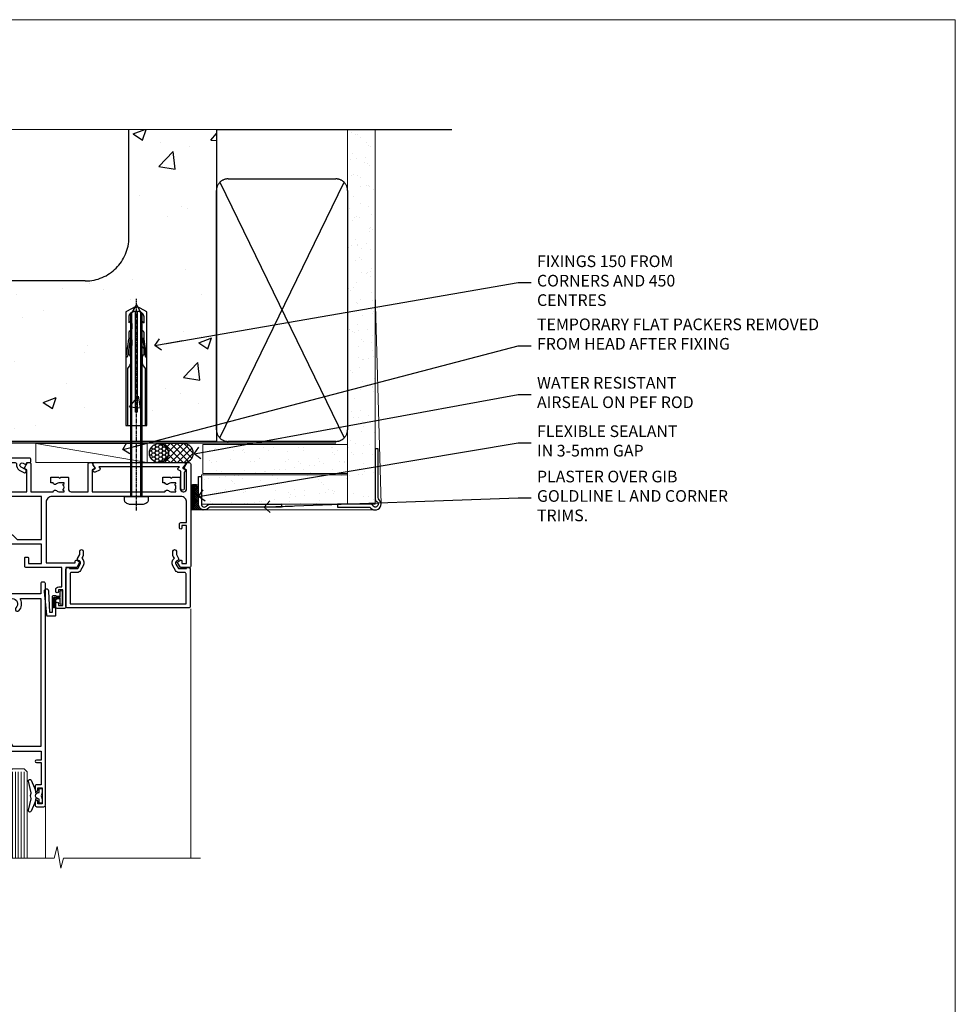
# Model space of a CAD drawing. Units: millimetres. Extents: x 0 to 15553, y -237 to 730.
# Drawn here: x 12232 to 12553, y 392 to 730 of the extents above; entities that cross this region are included whole.
import ezdxf
from ezdxf import colors
from ezdxf.entities.mleader import LeaderData, LeaderLine
from ezdxf.math import Vec2, Vec3

# ---------------------------------------------------------------- set-up
doc = ezdxf.new("R2010")
doc.units = ezdxf.units.MM
for name, pattern in [('CENTER', [2, 1.25, -0.25, 0.25, -0.25]), ('CENTERLINE', [2, 1.25, -0.25, 0.25, -0.25]), ('Dashed', [564.444447, 282.222223, -282.222223])]:
    doc.linetypes.add(name, pattern=pattern)
doc.layers.add('Aluminium Systems Ltd Joinery Detail', color=7, linetype='Continuous')
doc.layers.add('Aluminium Systems Ltd Notes', color=7, linetype='Continuous')
doc.layers.add('No Print', color=7, linetype='Continuous', plot=False)
doc.styles.get("Standard").update_dxf_attribs({"font": 'arial.ttf'})
pattern_1 = [(50, (-270.615, -3568.82), (45.54617, -3.98477), [4.7625, -52.3875]), (355, (-270.615, -3568.82), (-8.81086, 47.7642), [3.81, -41.91015]), (100.4514, (-266.82, -3569.15), (36.7353, 43.77944), [4.0475, -44.52256]), (46.1842, (-270.615, -3556.12), (67.7698, -10.5106), [7.1437, -78.5812]), (96.6356, (-264.97, -3556.996), (59.351, 61.8565), [6.0713, -66.7839]), (351.1842, (-270.615, -3556.12), (59.351, 61.8565), [5.715, -62.8649]), (21, (-264.265, -3559.295), (37.9036, -25.5663), [4.7625, -52.3875]), (326, (-264.265, -3559.295), (15.4505, 46.047), [3.81, -41.91]), (71.4514, (-261.106, -3561.425), (53.3541, 20.4807), [4.0475, -44.5225]), (37.5, (-270.615, -3568.82), (0.77215, 21.13876), [0, -41.402, 0, -42.545, 0, -42.06875]), (7.5, (-270.615, -3568.82), (16.70492, 25.04514), [0, -24.257, 0, -40.4495, 0, -16.03375]), (327.5, (-284.775, -3568.82), (33.89765, -1.432186), [0, -15.875, 0, -49.53, 0, -65.7225]), (317.5, (-291.125, -3568.82), (37.0323, 6.35662), [0, -20.6375, 0, -32.893, 0, -46.6725])]
pattern_2 = [(37.5, (0, -50), (-0.24, 7.3412), [0, -5.7912, 0, -6.477, 0, -6.19125]), (7.5, (0, -50), (6.7428, 10.7524), [0, -3.1242, 0, -5.2197, 0, -2.00025]), (327.5, (-4.686, -50), (11.8649, 0.02156), [0, -1.905, 0, -6.858, 0, -8.9535]), (317.5, (-4.686, -50), (11.4533, 3.344), [0, -0.9525, 0, -4.4958, 0, -5.1435])]

# ---------------------------------------------------------------- blocks, each defined once
blk = doc.blocks.new('Page Layout')
at = {"layer": 'Aluminium Systems Ltd Joinery Detail', "color": 8, "lineweight": 5}
blk.add_lwpolyline([(0, 730.13), (0, 0), (553.08, 0), (553.08, 730.13)], close=True, dxfattribs=at)
blk = doc.blocks.new('EIFS on Concrete Block Head AC35 Masonry')
h = blk.add_hatch()
h.set_pattern_fill('HONEY', color=256, scale=2)
h.set_pattern_definition([(0, (-355.558, -568.82), (9.525, 5.49926), [6.35, -12.7]), (120, (-355.558, -568.82), (-9.525, 5.49926), [6.35, -12.7]), (60, (-355.558, -568.82), (2e-08, 10.998523), [-12.7, 6.35])])
h.paths.add_polyline_path([(-245.95, 123.68), (-300.95, 123.68), (-300.95, 41.71), (-245.95, 41.71)])
at = {"layer": 'Aluminium Systems Ltd Joinery Detail', "linetype": 'Dashed'}
h = blk.add_hatch(dxfattribs=at)
h.set_pattern_fill('AR-CONC', color=256, scale=0.25)
h.set_pattern_definition(pattern_1)
edge = h.paths.add_edge_path()
edge.add_line((-55.95, 123.68), (-85.95, 123.68))
edge.add_line((-85.95, 123.68), (-85.95, 86.71))
edge.add_arc((-100.95, 86.71), 15, -90, 0, ccw=False)
edge.add_line((-100.95, 71.71), (-200.95, 71.71))
edge.add_arc((-200.95, 86.71), 15, 227.9555, 270, ccw=False)
edge.add_line((-211, 75.57), (-245.95, 75.57))
edge.add_line((-245.95, 75.57), (-245.95, 41.71))
edge.add_line((-245.95, 41.71), (-141.95, 41.71))
edge.add_line((-141.95, 41.71), (-141.95, 16.71))
edge.add_line((-141.95, 16.71), (-92.14, 16.71))
edge.add_line((-92.14, 16.71), (-92.14, 21.18))
edge.add_line((-92.14, 21.18), (-94.21, 21.18))
edge.add_line((-94.21, 21.18), (-94.21, 60.12))
edge.add_line((-94.21, 60.12), (-91, 61.86))
edge.add_line((-91, 61.86), (-90.64, 63.19))
edge.add_line((-90.64, 63.19), (-90.29, 61.86))
edge.add_line((-90.29, 61.86), (-87.07, 60.12))
edge.add_line((-87.07, 60.12), (-87.07, 21.18))
edge.add_line((-87.07, 21.18), (-88.74, 21.18))
edge.add_line((-88.74, 21.18), (-89.15, 20.88))
edge.add_line((-89.15, 20.88), (-89.15, 16.71))
edge.add_line((-89.15, 16.71), (-55.95, 16.71))
edge.add_line((-55.95, 16.71), (-55.95, 123.68))
h.paths.add_polyline_path([(-188.77, 64.23), (-188.77, 48.55), (-235.71, 48.55), (-235.71, 64.23)], flags=16)
h = blk.add_hatch(dxfattribs=at)
h.set_pattern_fill('AR-CONC', color=256, scale=0.25)
h.set_pattern_definition(pattern_1)
h.paths.add_polyline_path([(-215.95, 123.68), (-245.95, 123.68), (-245.95, 111.66), (-215.95, 111.66)])
at = {"layer": 'Aluminium Systems Ltd Joinery Detail'}
h = blk.add_hatch(dxfattribs=at)
h.set_pattern_fill('ANSI37', color=256, scale=0.5)
h.set_pattern_definition([(45, (-355.5578, -568.8198), (-1.122532, 1.122532), []), (135, (-355.5578, -568.8198), (-1.122532, -1.122532), [])])
h.paths.add_polyline_path([(-142.71, 41.59), (-146.46, 41.59), (-146.46, 38.17), (-158.66, 38.17, 0.063701), (-154.25, 28.43), (-149.2, 28.43, -0.414214), (-148.7, 27.93, -1), (-142.71, 27.93)])
h = blk.add_hatch(dxfattribs=at)
h.set_pattern_fill('HONEY', color=256, scale=0.25)
h.set_pattern_definition([(0, (-355.5578, -568.81984), (1.190625, 0.68740766), [0.79375, -1.5875]), (120, (-355.5578, -568.81984), (-1.190625, 0.6874077), [0.79375, -1.5875]), (60, (-355.5578, -568.81984), (3e-09, 1.3748153), [-1.5875, 0.79375])])
h.paths.add_polyline_path([(-148.7, 27.93, 1), (-142.71, 27.93, 1)])
blk.add_lwpolyline([(-245.95, 123.68), (-300.95, 123.68), (-300.95, 41.71), (-245.95, 41.71)], close=True)
at = {"layer": 'Aluminium Systems Ltd Joinery Detail', "linetype": 'Dashed'}
for p, q in [((-215.95, 86.71), (-215.95, 123.68)), ((-85.95, 86.71), (-85.95, 123.68)), ((-100.95, 71.71), (-200.95, 71.71))]:
    blk.add_line(p, q, dxfattribs=at)
at = {"layer": 'Aluminium Systems Ltd Joinery Detail', "linetype": 'Continuous', "lineweight": 5, "ltscale": 0.12}
blk.add_lwpolyline([(-46.31, 123.68), (-138.83, 123.68), (-139.73, 127.11), (-141, 119.69), (-142.04, 123.68), (-311.6, 123.68)], dxfattribs=at)
at = {"layer": 'Aluminium Systems Ltd Joinery Detail', "linetype": 'Dashed'}
for points in [[(-304.47, 123.68), (-304.47, 39.29), (-304.47, 29.29), (-300.65, 29.29), (-295.77, 38.17), (-146.46, 38.17), (-146.46, 41.71)], [(-55.95, 16.71), (-141.95, 16.71), (-141.95, 41.71), (-245.95, 41.71), (-245.95, 123.68)], [(-55.95, 123.68), (-55.95, 16.71), (-141.95, 16.71)]]:
    blk.add_lwpolyline(points, dxfattribs=at)
at = {"layer": 'Aluminium Systems Ltd Joinery Detail', "linetype": 'Dashed', "lineweight": 5, "ltscale": 0.01, "const_width": 0.25, "elevation": 0.25}
blk.add_lwpolyline([(-55.95, 16.58), (-142.08, 16.58), (-142.08, 41.59), (-301.09, 41.58), (-301.09, 72.24)], dxfattribs=at)
at = {"layer": 'Aluminium Systems Ltd Joinery Detail', "linetype": 'CENTER', "lineweight": 5, "ltscale": 3, "const_width": 0.5, "elevation": 2}
blk.add_lwpolyline([(-55.95, 16.18), (-142.46, 16.18), (-142.46, 41.31)], dxfattribs=at)
at = {"layer": 'Aluminium Systems Ltd Joinery Detail'}
blk.add_circle((-145.7, 27.93), 2.99, dxfattribs=at)
at = {"layer": 'Aluminium Systems Ltd Joinery Detail', "linetype": 'Dashed'}
for centre, radius, start, end in [((-200.95, 86.71), 15, 180, 270), ((-100.95, 86.71), 15, 270, 0), ((-118.36, 50.53, 5), 42.15, 197.0566, 211.6361)]:
    blk.add_arc(centre, radius, start, end, dxfattribs=at)
blk = doc.blocks.new('NZ212')
at = {"color": 8}
for p, q in [((-3.5, 5.19), (-3.5, 0.81)), ((3.5, 0.81), (3.5, 5.19))]:
    blk.add_line(p, q, dxfattribs=at)
blk.add_lwpolyline([(-5, 6, -0.414214), (-4.2, 6.8), (4.2, 6.8, -0.414214), (5, 6)], format="xyb", dxfattribs=at)
blk.add_lwpolyline([(3.5, 0.81, -0.230358), (-3.5, 0.81, -0.460716), (-7, 0.81), (-7, 5.19, -0.460716), (-3.5, 5.19, -0.230358), (3.5, 5.19, -0.460716), (7, 5.19), (7, 0.81, -0.460716)], format="xyb", close=True, dxfattribs=at)
for points in [[(-5.25, 6), (5.25, 6)], [(-5.25, 0), (5.25, 0)]]:
    blk.add_lwpolyline(points, dxfattribs=at)
blk = doc.blocks.new('C438-20694')
blk.add_lwpolyline([(25.21, 0.75, -0.414214), (24.46, 0), (22.71, 0, -0.668179), (22.57, 0.34), (23.23, 1), (24.01, 1), (24.01, 2.5), (1.5, 2.5), (1, 2), (0.2, 2, -0.414214), (0, 2.2), (0, 20.8, -0.414214), (0.2, 21), (3.4, 21, -0.414214), (3.9, 20.5), (3.9, 19.35, -1), (3, 19.35), (3, 20), (1.5, 20), (1.5, 14.6), (3, 14.6), (3, 15.25, -1), (3.9, 15.25), (3.9, 14.35, -0.414214), (3.15, 13.6), (1.5, 13.6), (1.5, 3.7), (3.8, 3.7), (3.8, 5.3, -1), (4.6, 5.3), (4.6, 3.7), (24.46, 3.7, -0.414214), (25.21, 2.95)], format="xyb", close=True)
blk = doc.blocks.new('DY470')
blk.add_lwpolyline([(5.75, 8.13), (8.75, 10), (8.75, 11.5), (0.33, 10.76, 0.36397), (0.15, 10.58), (0, 8.91), (1.75, 8.91), (1.75, 5.91), (0, 5.76), (0, 5.46), (2.49, 2.49), (1.95, 2.45), (1.95, 2.15), (3.75, 0), (4.15, 0), (8.75, 2.24), (8.75, 3.04), (5.75, 2.78), (5.75, 4.26), (8.75, 5.73), (8.75, 6.53), (5.75, 6.26)], format="xyb", close=True)
blk = doc.blocks.new('F507-20762')
at = {"flags": 128}
for points in [[(67.4, 15.6), (77.4, 15.6), (77.4, 16.2, -0.779214), (78.16, 16.39), (78.83, 16, -0.414199), (78.9, 15.73), (77.91, 14), (74.2, 14), (74.2, 0.5, -0.414214), (73.7, 0), (71.2, 0, -0.414214), (70.7, 0.5), (70.7, 1.65, -1), (71.6, 1.65), (71.6, 1), (73.1, 1), (73.1, 6.4), (71.6, 6.4), (71.6, 5.75, -1), (70.7, 5.75), (70.7, 6.4, -0.414214), (71.7, 7.4), (72.8, 7.4), (72.8, 14), (60.6, 14, -0.414214), (60.1, 14.5), (60.1, 17.3, -0.414214), (60.4, 17.6), (61, 17.6, -0.414214), (61.3, 17.3), (61.3, 15.4), (65.8, 15.4), (65.8, 22), (28.4, 22), (28.4, 17.6), (34, 17.6, -0.414214), (34.3, 17.3), (34.3, 14.5, -0.414214), (33.8, 14), (32.7, 14, -1), (32.7, 14.9), (33.35, 14.9), (33.35, 16.5), (27.95, 16.5), (27.95, 14.9), (28.6, 14.9, -1), (28.6, 14), (27.5, 14, -0.414213), (27, 14.5), (27, 36.5, 0.414214), (26.5, 37), (26.3, 37, -0.414214), (26.1, 37.2), (26.1, 37.8, -0.414214), (26.3, 38), (26.4, 38), (26.4, 45.84, 0.440011), (25.32, 46.84), (6.51, 45.2, 0.388879), (5.6, 44.2), (5.6, 38), (5.7, 38, -0.414214), (5.9, 37.8), (5.9, 37.2, -0.414214), (5.7, 37), (5.5, 37, 0.414214), (5, 36.5), (5, 14.5, -0.414214), (4.5, 14), (0.5, 14, -0.414214), (0, 14.5), (0, 18.2, -0.131652), (0.4, 19.7), (2.2, 22.81, 0.131652), (2.6, 24.31), (2.6, 45.12, -0.388879), (5.34, 48.1), (27, 50), (28.12, 50, -0.267949), (28.3, 49.9), (29.28, 48.2, -0.414214), (29.2, 47.93), (28.4, 47.46), (28.4, 41, 0.414214), (29.4, 40), (29.58, 40, 0.414214), (30.58, 41), (30.58, 44.85, -0.414214), (30.78, 45.05), (33.2, 45.05), (33.6, 44.65), (34, 45.05), (36.43, 45.05, -0.414214), (36.63, 44.85), (36.63, 43.25, -0.414214), (36.43, 43.05), (35.84, 43.05, -0.566658), (34.62, 42.66, 0.183747), (33.6, 43.05), (32.08, 43.05), (32.08, 42.8), (32.44, 42.51, 0.36397), (32.44, 40.54), (32.08, 40.25), (32.08, 40), (33.6, 40, 0.183747), (34.62, 40.39, -0.566658), (35.84, 40), (60.8, 40), (60.8, 47.46), (60, 47.93, -0.414214), (59.93, 48.2), (60.97, 50), (61.7, 50, -0.414214), (62.2, 49.5), (62.2, 40), (69.76, 40, -0.566658), (70.99, 40.39, 0.183747), (72, 40), (73.53, 40), (73.53, 40.25), (73.17, 40.54, 0.36397), (73.17, 42.51), (73.53, 42.8), (73.53, 43.05), (72, 43.05, 0.183747), (70.99, 42.66, -0.566658), (69.76, 43.05), (69.18, 43.05, -0.414214), (68.98, 43.25), (68.98, 44.85, -0.414214), (69.18, 45.05), (71.6, 45.05), (72, 44.65), (72.4, 45.05), (74.83, 45.05, -0.414214), (75.03, 44.85), (75.03, 41, 0.414214), (76.03, 40), (81.8, 40), (81.8, 49.5, -0.414214), (82.3, 50), (83.04, 50), (84.08, 48.2, -0.414214), (84, 47.93), (83.2, 47.46), (83.2, 40), (108.16, 40, -0.566658), (109.39, 40.39, 0.183747), (110.4, 40), (111.93, 40), (111.93, 40.25), (111.57, 40.54, 0.36397), (111.57, 42.51), (111.93, 42.8), (111.93, 43.05), (110.4, 43.05, 0.183747), (109.39, 42.66, -0.566658), (108.16, 43.05), (107.58, 43.05, -0.414214), (107.38, 43.25), (107.38, 44.85, -0.414214), (107.58, 45.05), (110, 45.05), (110.4, 44.65), (110.8, 45.05), (113.23, 45.05, -0.414214), (113.43, 44.85), (113.43, 41, 0.414214), (114.43, 40), (114.6, 40, 0.414214), (115.6, 41), (115.6, 47.46), (114.8, 47.93, -0.414214), (114.73, 48.2), (115.77, 50), (116.5, 50, -0.414214), (117, 49.5), (117, 14.5, -0.414214), (116.5, 14), (113.5, 14), (112.5, 15.73, -0.414199), (112.58, 16), (113.25, 16.39, -0.779214), (114, 16.2), (114, 15.4), (115.6, 15.4), (115.6, 28.4), (114, 28.4), (114, 27.65, -1), (113.1, 27.65), (113.1, 28.9, -0.414214), (113.6, 29.4), (115.6, 29.4), (115.6, 36.4, 0.414214), (113.6, 38.4), (69.4, 38.4, 0.414214), (67.4, 36.4)], [(40.29, 23.6), (54.12, 23.6), (55.66, 25.14, -0.414214), (55.95, 25.14), (57.49, 23.6), (65.8, 23.6), (65.8, 38.4), (28.6, 38.4), (28.6, 23.6), (36.92, 23.6), (38.46, 25.14, -0.414214), (38.75, 25.14)]]:
    blk.add_lwpolyline(points, format="xyb", close=True, dxfattribs=at)
blk = doc.blocks.new('C471-20683')
at = {"layer": 'Aluminium Systems Ltd Joinery Detail', "flags": 128}
for points in [[(38.5, 58), (38.5, 61), (36.9, 61, -1), (36.9, 61.8), (38.5, 61.8), (38.5, 69.5), (37, 69.5, -0.414214), (36.5, 70), (36.5, 71.3, -1), (37.4, 71.3), (37.4, 70.5), (38.9, 70.5), (38.9, 76), (37.4, 76), (37.4, 75.2, -1), (36.5, 75.2), (36.5, 76.5, -0.414214), (37, 77), (39.5, 77, -0.414214), (40, 76.5), (40, 0.5, -0.414214), (39.5, 0), (38.9, 0, -0.414214), (38.4, 0.5), (38.4, 4), (1.6, 4), (1.6, 0.5, -0.414214), (1.1, 0), (0.5, 0, -0.414214), (0, 0.5), (0, 57.5, -0.414214), (0.5, 58), (9.6, 58, -0.669065), (10.1, 56.81, 2.422599), (12.7, 56.81, -0.669065), (13.2, 58), (23.5, 58, -1), (23.5, 57), (22, 57), (22, 55.5), (26.56, 55.5), (27.86, 57.75, -0.267949), (28.29, 58)], [(38.4, 5.6), (38.4, 56.4), (28.92, 56.4), (27.91, 54.65, -0.267949), (26.61, 53.9), (21.9, 53.9, -0.414214), (20.4, 55.4), (20.4, 56.4), (14.98, 56.4, 0.471933), (14.79, 56.16, -1.214321), (8.01, 56.16, 0.471933), (7.82, 56.4), (1.6, 56.4), (1.6, 5.6), (8.4, 5.6, 0.574571), (8.57, 5.9, -0.33761), (9.11, 9.8, -1), (10.09, 8.81, 2.420133), (12.71, 8.81, -1), (13.69, 9.8, -0.33761), (14.23, 5.9, 0.574571), (14.4, 5.6), (25.6, 5.6, 0.574571), (25.77, 5.9, -0.33761), (26.31, 9.8, -1), (27.29, 8.81, 2.420133), (29.91, 8.81, -1), (30.89, 9.8, -0.33761), (31.43, 5.9, 0.574571), (31.6, 5.6)]]:
    blk.add_lwpolyline(points, format="xyb", close=True, dxfattribs=at)
blk = doc.blocks.new('F581-20766')
at = {"layer": 'Aluminium Systems Ltd Joinery Detail', "flags": 128}
blk.add_lwpolyline([(4.04, 6.5), (1.2, 6.5), (1.2, 6.4, -0.414214), (1, 6.2), (0.5, 6.2, -0.414214), (0, 6.7), (0, 19.5, -0.414214), (0.5, 20), (42.1, 20, -0.414214), (42.6, 19.5), (42.6, 6.7, -0.414214), (42.1, 6.2), (41.6, 6.2, -0.414214), (41.4, 6.4), (41.4, 6.5), (38.56, 6.5), (37.71, 5.02, 0.414208), (38, 3.93), (38.5, 3.64, -0.414209), (38.64, 3.09), (37.87, 1.76), (37.87, 0.6, -1), (36.67, 0.6), (36.67, 1.76, -0.131653), (36.83, 2.36), (37.21, 3.01, -0.381604), (36.67, 5.62), (37.58, 7.2, -0.267949), (38.79, 7.9), (40.7, 7.9, 0.414214), (41.2, 8.4), (41.2, 18.6), (1.4, 18.6), (1.4, 8.4, 0.414214), (1.9, 7.9), (3.81, 7.9, -0.267949), (5.02, 7.2), (5.93, 5.62, -0.381604), (5.39, 3.01), (5.77, 2.36, -0.131653), (5.93, 1.76), (5.93, 0.6, -1), (4.73, 0.6), (4.73, 1.76), (3.96, 3.09, -0.414209), (4.1, 3.64), (4.6, 3.93, 0.414208), (4.89, 5.02)], format="xyb", close=True, dxfattribs=at)
blk = doc.blocks.new('DY221-Comp')
blk.add_lwpolyline([(-1.82, -0.88), (-2.1, -0.96, 0.339454), (-2.25, -1.15), (-2.25, -1.8, -0.105249), (-2.27, -1.88), (-3.79, -5.3, -0.913392), (-4.74, -4.98), (-3.77, -1.02, 0.125736), (-3.77, -0.92), (-4, -0.05, -0.131652), (-4, 0.05), (-3.77, 0.92, 0.125736), (-3.77, 1.02), (-4.74, 4.98, -0.913392), (-3.79, 5.3), (-2.27, 1.88, -0.105249), (-2.25, 1.8), (-2.25, 1.15, 0.339454), (-2.1, 0.96), (-1.82, 0.88)], format="xyb")
blk.add_lwpolyline([(0, 1.12), (-0.3, 0), (0, -1.13), (0, -2.5), (-1, -2.5), (-1, -1.12, -0.447214), (-2.25, 0, -0.447214), (-1, 1.12), (-1, 2.5), (0, 2.5)], format="xyb", close=True)
blk = doc.blocks.new('SH068 Comp')
blk.add_lwpolyline([(-0.85, -0.15), (-0.85, -0.35), (-1.77, -0.35), (-2.2, -0.6), (-3.1, -0.6, -0.414214), (-3.4, -0.3), (-3.4, 5.1), (-4.13, 5.1, 0.39904), (-4.23, 5.01), (-4.6, -2.19, -1.028262), (-6.2, -2.06), (-5.32, 6.03, -0.382977), (-5.02, 6.3), (-2.5, 6.3, -0.414214), (-2.2, 6), (-2.2, 0.6), (-1.77, 0.35), (-0.85, 0.35), (-0.85, 0.15)], format="xyb")
blk.add_lwpolyline([(-2.95, 3.5), (-2.95, 0.3, 0.414214), (-2.5, -0.15), (-0.7, -0.15), (-0.7, -2.05, 1), (0, -2.05), (0, 2.05, 1), (-0.7, 2.05), (-0.7, 0.15), (-2.5, 0.15, -0.414214), (-2.65, 0.3), (-2.65, 3.5)], format="xyb", close=True)
blk = doc.blocks.new('F079-21199')
at = {"flags": 128}
blk.add_lwpolyline([(4.55, 1.5), (4.55, 3.02, 0.183747), (4.16, 4.04, -1), (5.29, 5.04, -0.183747), (6.05, 3.02), (6.05, 0.5, -0.414214), (5.55, 0), (0.5, 0, -0.414214), (0, 0.5), (0, 18.5, -0.414214), (0.5, 19), (1.29, 19), (1.63, 19.58, -0.414214), (1.9, 19.66), (2.66, 19.22, 1), (3.41, 20.52), (1.9, 21.39, -1), (2.5, 22.43), (4.01, 21.56, -0.308922), (4.96, 19.58, 0.459253), (5.45, 19), (29.75, 19, 0.459253), (30.24, 19.58, -0.308922), (31.19, 21.56), (32.7, 22.43, -1), (33.3, 21.39), (31.79, 20.52, 1), (32.54, 19.22), (33.3, 19.66, -0.414214), (33.57, 19.58), (33.91, 19), (34.7, 19, -0.414214), (35.2, 18.5), (35.2, 18, -0.414214), (34.7, 17.5), (1.9, 17.5, 0.414214), (1.4, 17), (1.4, 5.28, -0.612248), (1.89, 4.04, 0.183747), (1.5, 3.02), (1.5, 1.5), (1.75, 1.5), (2.04, 1.86, 0.36397), (4.01, 1.86), (4.3, 1.5)], format="xyb", close=True, dxfattribs=at)
blk = doc.blocks.new('F553-21329')
at = {"flags": 128}
blk.add_lwpolyline([(30, 1.4), (2.41, 1.4), (2.77, 1.87, 0.482343), (2.59, 2.63), (1.16, 3.3, 0.371116), (0.4, 3.09), (0.4, 2.42, 0.138062), (0.65, 2.21), (1.29, 1.91), (0.47, 0.87, 0.167343), (0.4, 0.68), (0.4, 0.3, 0.414214), (0.7, 0), (31.7, 0, 0.414214), (32, 0.3), (32, 0.68, 0.167343), (31.94, 0.87), (31.12, 1.91), (31.76, 2.21, 0.138062), (32, 2.42), (32, 3.09, 0.158435), (31.71, 3.32), (31.71, 8.9, 1), (30.51, 8.9), (30.51, 2.96), (29.81, 2.63, 0.482343), (29.63, 1.87)], format="xyb", close=True, dxfattribs=at)
blk = doc.blocks.new('8x65 Pan')
at = {"linetype": 'CENTERLINE'}
blk.add_line((0, 4.8), (0, -67.8), dxfattribs=at)
for p, q in [((-1.53, 0), (-1.53, -63.15)), ((1.53, 0), (1.53, -63.15))]:
    blk.add_line(p, q)
blk.add_lwpolyline([(-1.8, 2.8, 0.066677), (-2.32, 2.73, 0.062345), (-3.54, 2.23, 0.270155), (-4.05, 1.36), (-4.05, 0), (4.05, 0), (4.05, 1.36, 0.270155), (3.54, 2.23, 0.062345), (2.32, 2.73, 0.066677), (1.8, 2.8)], format="xyb", close=True)
blk.add_lwpolyline([(2.03, 0), (2.03, -62.28), (0, -65.8), (-2.03, -62.28), (-2.03, 0)])
blk = doc.blocks.new('Rawlplug')
at = {"linetype": 'Dashed'}
blk.add_lwpolyline([(-3.57, 14.28), (-3.57, -24.66), (0, -26.59), (3.57, -24.66), (3.57, 14.28)], close=True, dxfattribs=at)
for points in [[(-3.07, 14.28), (-3.07, -5.27), (-2.17, -6.48, -0.162386), (-2.07, -6.78), (-2.07, -9.38, -0.414214), (-2.57, -9.88), (-2.64, -9.88), (-2.64, -11.85, 0.236093), (-2.44, -12.25), (-1.78, -12.74, -0.236093), (-1.58, -13.14), (-1.58, -15.06, -0.618001), (-2.38, -15.46), (-2.64, -15.27), (-2.64, -17.49, 0.236093), (-2.44, -17.89), (-1.78, -18.38, -0.236093), (-1.58, -18.78), (-1.58, -20.7, -0.618001), (-2.38, -21.1), (-2.64, -20.91), (-2.64, -22.73, 0.472976), (-0.25, -24.69), (-0.25, 9.78), (0.25, 9.78), (0.25, -24.69, 0.472976), (2.64, -22.73), (2.64, -20.91), (2.38, -21.1, -0.618001), (1.58, -20.7), (1.58, -18.78, -0.236093), (1.78, -18.38), (2.44, -17.89, 0.236093), (2.64, -17.49), (2.64, -15.27), (2.38, -15.46, -0.618001), (1.58, -15.06), (1.58, -13.14, -0.236093), (1.78, -12.74), (2.44, -12.25, 0.236093), (2.64, -11.85), (2.64, -9.88), (2.57, -9.88, -0.414214), (2.07, -9.38), (2.07, -6.78, -0.162386), (2.17, -6.48), (3.07, -5.27), (3.07, 14.28)], [(-2.09, -15.56), (-2.5, -12.72), (-3.04, -9.42, 1), (-3.53, -9.5), (-2.99, -12.79), (-2.64, -15.27)], [(2.09, -15.56), (2.5, -12.72), (3.04, -9.42, -1), (3.53, -9.5), (2.99, -12.79), (2.64, -15.27)]]:
    blk.add_lwpolyline(points, format="xyb", dxfattribs=at)
blk = doc.blocks.new('AC35 Bifold Door Head')
at = {"layer": 'Aluminium Systems Ltd Joinery Detail', "lineweight": 5}
h = blk.add_hatch(dxfattribs=at)
h.set_pattern_fill('NET', color=256, scale=0.5, angle=-45)
h.set_pattern_definition([(315, (473.4168, -270.9564), (1.122532, 1.122532), []), (45, (473.4168, -270.9564), (-1.122532, 1.122532), [])])
edge = h.paths.add_edge_path()
edge.add_line((-91.21, -108.81), (-91.21, -108.71))
edge.add_arc((-80.6, -103.81), 11.69, 204.8319, 205.3276)
edge.add_line((-91.16, -108.81), (-91.21, -108.81))
edge = h.paths.add_edge_path()
edge.add_arc((-97.29, -66.93), 39.92, -98.6601, -81.3706, ccw=False)
edge.add_line((-103.3, -106.39), (-103.3, -109.3))
edge.add_line((-103.3, -109.3), (-91.3, -109.3))
edge.add_line((-91.3, -109.3), (-91.3, -106.39))
for p, q in [((-126.15, -14.02), (-134.15, -14.02)), ((-126.15, -15.27), (-134.15, -15.27)), ((-126.78, -14.65), (-133.53, -14.65)), ((-126.78, -15.9), (-133.53, -15.9)), ((-126.78, -23.4), (-133.53, -23.4)), ((-119.4, -24.3), (-140.9, -24.3)), ((-119.4, -42.3), (-140.9, -42.3)), ((-91.3, -113.17), (-103.3, -109.3)), ((-91.3, -109.3), (-103.3, -113.17))]:
    blk.add_line(p, q, dxfattribs=at)
at = {"layer": 'Aluminium Systems Ltd Joinery Detail'}
blk.add_line((-146.15, -38.49), (-146.15, -135.99), dxfattribs=at)
at = {"layer": 'Aluminium Systems Ltd Joinery Detail', "linetype": 'Continuous', "lineweight": 5}
for p, q in [((-29.12, -50.5), (-29.12, -135.99)), ((-79.02, -135.99), (-79.02, -118.11)), ((-119.05, -135.99), (-119.05, -118.82))]:
    blk.add_line(p, q, dxfattribs=at)
at = {"layer": 'Aluminium Systems Ltd Joinery Detail', "lineweight": 5, "ltscale": 3}
for p, q in [((-108.3, -106.39), (-108.3, -135.99)), ((-107.3, -106.39), (-107.3, -135.99)), ((-106.3, -106.39), (-106.3, -135.99)), ((-105.3, -106.39), (-105.3, -135.99)), ((-104.3, -106.39), (-104.3, -135.99)), ((-90.3, -106.3), (-90.3, -135.99)), ((-89.3, -106.3), (-89.3, -135.99)), ((-88.3, -106.3), (-88.3, -135.99)), ((-87.3, -106.3), (-87.3, -135.99)), ((-86.3, -106.3), (-86.3, -135.99))]:
    blk.add_line(p, q, dxfattribs=at)
at = {"layer": 'Aluminium Systems Ltd Joinery Detail', "lineweight": 5}
for points in [[(-133.63, -16), (-133.53, -15.9), (-134.15, -15.27), (-133.53, -14.65), (-134.15, -14.02), (-133.53, -13.4), (-126.78, -13.4), (-126.15, -14.02), (-126.78, -14.65), (-126.15, -15.27), (-126.78, -15.9), (-126.68, -16)], [(-134.13, -22.8), (-133.53, -23.4), (-133.93, -23.8)], [(-126.38, -23.8), (-126.78, -23.4), (-126.18, -22.8)], [(-119.15, -89.17), (-119.15, -42.8), (-145.65, -42.8), (-145.65, -114.87)], [(-133.15, -42.8), (-133.15, -114.87)], [(-109.3, -135.99), (-109.3, -106.48), (-108.29, -105.39), (-104.3, -105.39), (-103.3, -106.39), (-103.3, -135.99)], [(-91.3, -135.99), (-91.3, -106.39), (-90.3, -105.3), (-86.3, -105.3), (-85.3, -106.3), (-85.3, -135.99)]]:
    blk.add_lwpolyline(points, dxfattribs=at)
for points in [[(-119.4, -24.3), (-119.9, -23.8), (-140.4, -23.8), (-140.9, -24.3), (-140.9, -42.3), (-140.4, -42.8), (-119.9, -42.8), (-119.4, -42.3)], [(-91.3, -109.3), (-103.3, -109.3), (-103.3, -113.17), (-91.3, -113.17)]]:
    blk.add_lwpolyline(points, close=True, dxfattribs=at)
at = {"layer": 'Aluminium Systems Ltd Joinery Detail', "linetype": 'Continuous', "lineweight": 5}
blk.add_lwpolyline([(-119.15, -114.87), (-134.44, -114.87), (-135.3, -117.74), (-135.55, -112.1), (-136.46, -114.87), (-147.86, -114.87)], dxfattribs=at)
at = {"layer": 'Aluminium Systems Ltd Joinery Detail', "linetype": 'Continuous', "lineweight": 5, "ltscale": 0.12}
blk.add_lwpolyline([(-25.8, -135.99), (-72.84, -135.99), (-73.75, -139.42), (-75.01, -132), (-76.05, -135.99), (-147.85, -135.99)], dxfattribs=at)
at = {"layer": 'Aluminium Systems Ltd Joinery Detail', "lineweight": 5}
blk.add_arc((-97.29, -65.82), 41.01, 261.5727, 278.3966, dxfattribs=at)
at = {"layer": 'Aluminium Systems Ltd Joinery Detail', "xscale": -1, "rotation": 180}
for name, p in [('8x65 Pan', (-47.79, -11.9)), ('F079-21199', (-119.15, 18.7)), ('F553-21329', (-63.06, -0.3)), ('C471-20683', (-119, -41.3))]:
    blk.add_blockref(name, p, dxfattribs=at)
at = {"layer": 'Aluminium Systems Ltd Joinery Detail', "rotation": 180}
for name, p in [('Rawlplug', (-47.79, 26.75)), ('F581-20766', (-29.35, -30.1))]:
    blk.add_blockref(name, p, dxfattribs=at)
at = {"layer": 'Aluminium Systems Ltd Joinery Detail'}
blk.add_blockref('F507-20762', (-146.15, -50.3), dxfattribs=at)
at = {"layer": 'Aluminium Systems Ltd Joinery Detail', "lineweight": 5, "extrusion": (0, 0, -1), "xscale": -1, "zscale": -1}
blk.add_blockref('NZ212', (130.15, -22.8), dxfattribs=at)
at = {"layer": 'Aluminium Systems Ltd Joinery Detail', "lineweight": 9, "ltscale": 0.12, "xscale": -1, "rotation": 180}
blk.add_blockref('SH068 Comp', (-73.25, -46.6), dxfattribs=at)
at = {"layer": 'Aluminium Systems Ltd Joinery Detail', "lineweight": 5, "xscale": -1, "rotation": 180}
for name, p in [('C438-20694', (-119.01, -97.3)), ('DY470', (-116.69, -109.81))]:
    blk.add_blockref(name, p, dxfattribs=at)
at = {"layer": 'Aluminium Systems Ltd Joinery Detail', "lineweight": 9, "ltscale": 0.12}
blk.add_blockref('DY221-Comp', (-80.1, -114.55), dxfattribs=at)
blk = doc.blocks.new('45mm Strapping Head')
h = blk.add_hatch()
h.set_pattern_fill('AR-SAND', color=0, scale=0.15)
h.set_pattern_definition([(37.5, (-303.6067, -706.8324), (-0.240005, 7.3412), [0, -5.7912, 0, -6.477, 0, -6.19125]), (7.5, (-303.607, -706.832), (6.74285, 10.75238), [0, -3.1242, 0, -5.2197, 0, -2.00025]), (327.5, (-308.293, -706.8324), (11.864886, 0.02156), [0, -1.905, 0, -6.858, 0, -8.9535]), (317.5, (-308.293, -706.832), (11.45335, 3.34394), [0, -0.9525, 0, -4.4958, 0, -5.1435])])
h.paths.add_polyline_path([(109.5, -143.74), (100, -143.74), (100, -15.25), (109.5, -15.25)])
at = {"layer": 'Aluminium Systems Ltd Joinery Detail', "linetype": 'Dashed'}
for p, q in [((55, -15.25), (135.8, -15.25)), ((56.17, -33.38), (98.83, -121.04)), ((56.17, -121.04), (98.83, -33.38))]:
    blk.add_line(p, q, dxfattribs=at)
at = {"layer": 'Aluminium Systems Ltd Joinery Detail', "color": 0, "lineweight": 5}
blk.add_line((111.5, -143.74), (109.5, -71.58), dxfattribs=at)
at = {"layer": 'Aluminium Systems Ltd Joinery Detail', "lineweight": 5}
blk.add_lwpolyline([(100, -15.25), (100, -143.74), (109.5, -143.74), (109.5, -15.25)], dxfattribs=at)
at = {"layer": 'Aluminium Systems Ltd Joinery Detail', "linetype": 'Dashed'}
blk.add_lwpolyline([(55, -36.21, -0.414214), (59, -32.21), (96, -32.21, -0.414214), (100, -36.21), (100, -118.21, -0.414214), (96, -122.21), (59, -122.21, -0.414214), (55, -118.21)], format="xyb", close=True, dxfattribs=at)
at = {"layer": 'Aluminium Systems Ltd Joinery Detail', "linetype": 'CENTER', "lineweight": 5, "ltscale": 3, "const_width": 0.5, "elevation": 2}
blk.add_lwpolyline([(55, -122.74), (96.01, -122.74)], dxfattribs=at)
at = {"layer": 'Aluminium Systems Ltd Joinery Detail', "linetype": 'Dashed', "lineweight": 5, "ltscale": 0.01, "const_width": 0.25, "elevation": 0.25}
blk.add_lwpolyline([(55, -122.34), (96.01, -122.34)], dxfattribs=at)
at = {"layer": 'Aluminium Systems Ltd Joinery Detail', "color": 0}
blk.add_lwpolyline([(109.5, -124.74), (109.5, -142.01, 0.267949), (110, -142.87, -1.303225), (108.63, -144.24, 0.267949), (107.77, -143.74), (96.5, -143.74), (96.5, -144.74), (107.26, -144.74, -0.213422), (108.01, -145.07, 1.05728), (110.83, -142.25, -0.213422), (110.5, -141.5), (110.5, -124.74)], format="xyb", close=True, dxfattribs=at)
blk = doc.blocks.new('_Open90')
at = {"color": 0, "linetype": 'ByBlock', "lineweight": -2}
for p, q in [((0, 0), (-2.44, 0)), ((-0.5, 0.5), (0, 0)), ((0, 0), (-0.5, -0.5))]:
    blk.add_line(p, q, dxfattribs=at)
blk = doc.blocks.new('EIFS on Concrete Block AC35 Masonry Liner')
at = {"layer": 'Aluminium Systems Ltd Joinery Detail'}
h = blk.add_hatch(dxfattribs=at)
h.set_pattern_fill('HONEY', color=256, scale=0.25)
h.paths.add_polyline_path([(-10.04, 2.25, -1), (-3.55, 2.25, -1)])
h = blk.add_hatch(dxfattribs=at)
h.set_pattern_fill('ANSI37', color=256, scale=0.5)
h.paths.add_polyline_path([(1.8, -1), (-6.67, -1, 1), (-6.67, 5.5), (1.8, 5.5, -1)])
h = blk.add_hatch(dxfattribs=at)
h.set_pattern_fill('AR-SAND', color=256, scale=0.15)
h.set_pattern_definition(pattern_2)
h.paths.add_polyline_path([(57.96, 5.26), (57.96, -4.74), (8.36, -4.74), (8.36, 5.26)])
h = blk.add_hatch(dxfattribs=at)
h.set_pattern_fill('AR-SAND', color=256, scale=0.15)
h.set_pattern_definition(pattern_2)
h.paths.add_polyline_path([(57.96, -5.24), (57.96, -15.24), (7.83, -15.24), (7.83, -5.24)])
h = blk.add_hatch(dxfattribs=at)
h.set_pattern_fill('ANSI37', color=256, scale=0.15)
h.set_pattern_definition([(45, (-29.35618, 0), (-0.3367596, 0.3367596), []), (135, (-29.35618, 0), (-0.3367596, -0.3367596), [])])
h.paths.add_polyline_path([(8.83, -17.24), (4.16, -17.24), (4.16, -8.78, -0.22415), (6.83, -8.73), (6.83, -12.86), (6.43, -13.32), (6.83, -13.67), (6.83, -15.24, 0.414214)])
at = {"layer": 'Aluminium Systems Ltd Joinery Detail', "lineweight": 5}
for p, q in [((-48.98, 5.5, 2), (-10.84, -1, 1)), ((4.16, -17.24, 1), (4.16, -8.78, 1)), ((8.83, -17.24, 1), (67.46, -17.24))]:
    blk.add_line(p, q, dxfattribs=at)
at = {"layer": 'Aluminium Systems Ltd Joinery Detail'}
blk.add_line((8.83, -17.24, 1), (4.16, -17.24, 1), dxfattribs=at)
at = {"layer": 'Aluminium Systems Ltd Joinery Detail', "lineweight": 5}
for points, elevation in [([(-48.98, 5.5), (-10.84, 5.5), (-10.84, -1), (-48.98, -1)], 2), ([(8.36, -4.74), (57.96, -4.74), (57.96, 5.26), (8.36, 5.26)], 1), ([(7.83, -15.24), (57.96, -15.24), (57.96, -5.24), (7.83, -5.24)], 1)]:
    blk.add_lwpolyline(points, close=True, dxfattribs=dict(at, elevation=elevation))
at = {"layer": 'Aluminium Systems Ltd Joinery Detail'}
for points, elevation in [([(-6.67, -1), (1.8, -1, 1), (1.8, 5.5), (-6.67, 5.5, -1)], 2), ([(7.83, -5.74), (7.83, -15.24, 0.6885), (9.58, -15.91, -0.213422), (11.07, -15.24), (35.33, -15.24), (35.33, -16.24), (11.07, -16.24, 0.213422), (10.32, -16.57, -0.6885), (6.83, -15.24), (6.83, -5.74)], 1)]:
    blk.add_lwpolyline(points, format="xyb", close=True, dxfattribs=dict(at, elevation=elevation))
blk.add_circle((-6.79, 2.25, 2), 3.25, dxfattribs=at)
at = {"layer": 'Aluminium Systems Ltd Joinery Detail', "lineweight": 5}
blk.add_arc((5.55, -11.59, 1), 3.13, 65.7075, 116.2436, dxfattribs=at)
blk = doc.blocks.new('MM Liner Text AC35 Head')
at = {"layer": 'Aluminium Systems Ltd Notes', "color": 3, "lineweight": 5, "ltscale": 0.12}
ml = blk.add_multileader_mtext('Standard', dxfattribs=at)
ml.set_content('FIXINGS 150 FROM CORNERS AND 450 CENTRES', color=3)
ml.set_leader_properties(color=8)
ml.set_arrow_properties(name='OPEN90')
ml.build(insert=Vec2(0, 0))
ml.multileader.update_dxf_attribs({"text_left_attachment_type": 2, "text_right_attachment_type": 2})
ctx = ml.context
ctx.base_point, ctx.plane_origin = Vec3(-11.11, 73, -1), Vec3(-263.95, -58.04, -1)
ctx.left_attachment, ctx.right_attachment = 2, 2
notes = []
notes.append((ctx, [(0, (1, 1, 0), (-15.58, 73, -1), (1, 0), 4.46, [(0, [(-140.19, 51.44, -1)], 0, [])])]))
ctx.mtext.insert, ctx.mtext.width, ctx.mtext.line_spacing_style, ctx.mtext.flow_direction = Vec3(-9.11, 82.33, -1), 55.1661, 2, 5
ml = blk.add_multileader_mtext('Standard', dxfattribs=at)
ml.set_content('TEMPORARY FLAT PACKERS REMOVED FROM HEAD AFTER FIXING', color=3)
ml.set_leader_properties(color=8)
ml.set_arrow_properties(name='OPEN90')
ml.build(insert=Vec2(0, 0))
ml.multileader.update_dxf_attribs({"text_left_attachment_type": 2, "text_right_attachment_type": 2})
ctx = ml.context
ctx.base_point, ctx.plane_origin = Vec3(-11.11, 51.36, -1), Vec3(-186.87, 168.9, -1)
ctx.left_attachment, ctx.right_attachment = 2, 2
notes.append((ctx, [(0, (1, 1, 0), (-15.58, 51.36, -1), (1, 0), 4.46, [(0, [(-151.19, 15.73, -1)], 0, [])])]))
ctx.mtext.insert, ctx.mtext.width, ctx.mtext.defined_height, ctx.mtext.line_spacing_style, ctx.mtext.flow_direction = Vec3(-9.11, 60.69, -1), 101.6538, 9.45, 2, 5
ml = blk.add_multileader_mtext('Standard', dxfattribs=at)
ml.set_content('WATER RESISTANT\\PAIRSEAL ON PEF ROD', color=3)
ml.set_leader_properties(color=8)
ml.set_arrow_properties(name='OPEN90')
ml.build(insert=Vec2(0, 0))
ml.multileader.update_dxf_attribs({"text_left_attachment_type": 2, "text_right_attachment_type": 2})
ctx = ml.context
ctx.base_point, ctx.plane_origin = Vec3(-11.11, 34.65, -1), Vec3(-198.56, 3.25, -1)
ctx.left_attachment, ctx.right_attachment = 2, 2
notes.append((ctx, [(0, (1, 1, 0), (-15.58, 34.65, -1), (1, 0), 4.46, [(0, [(-126.73, 14.23, -1)], 0, [])])]))
ctx.mtext.insert, ctx.mtext.width, ctx.mtext.line_spacing_style, ctx.mtext.flow_direction = Vec3(-9.11, 40.65, -1), 79.8654, 2, 5
ml = blk.add_multileader_mtext('Standard', dxfattribs=at)
ml.set_content('FLEXIBLE SEALANT\\PIN 3-5mm GAP', color=3)
ml.set_leader_properties(color=8)
ml.set_arrow_properties(name='OPEN90')
ml.build(insert=Vec2(0, 0))
ml.multileader.update_dxf_attribs({"text_left_attachment_type": 2, "text_right_attachment_type": 2})
ctx = ml.context
ctx.base_point, ctx.plane_origin = Vec3(-11.11, 18.04, -1), Vec3(-186.87, 133.42, -1)
ctx.left_attachment, ctx.right_attachment = 2, 2
notes.append((ctx, [(0, (1, 1, 0), (-15.58, 18.04, -1), (1, 0), 4.46, [(0, [(-125.22, -0.32, -1)], 0, [])])]))
ctx.mtext.insert, ctx.mtext.width, ctx.mtext.defined_height, ctx.mtext.line_spacing_style, ctx.mtext.flow_direction = Vec3(-9.11, 24.04, -1), 101.6538, 9.45, 2, 5
ml = blk.add_multileader_mtext('Standard', dxfattribs=at)
ml.set_content('PLASTER OVER GIB GOLDLINE L AND CORNER TRIMS.', color=3)
ml.set_leader_properties(color=8)
ml.set_arrow_properties(name='OPEN90')
ml.build(insert=Vec2(0, 0))
ml.multileader.update_dxf_attribs({"text_left_attachment_type": 2, "text_right_attachment_type": 2})
ctx = ml.context
ctx.base_point, ctx.plane_origin = Vec3(-11.11, -0.83, -1), Vec3(-198.56, -32.22, -1)
ctx.left_attachment, ctx.right_attachment = 2, 2
notes.append((ctx, [(0, (1, 1, 0), (-15.58, -0.83, -1), (1, 0), 4.46, [(0, [(-102.71, -3.96, -1)], 0, [])])]))
ctx.mtext.insert, ctx.mtext.width, ctx.mtext.line_spacing_style, ctx.mtext.flow_direction = Vec3(-9.11, 8.5, -1), 69.0715, 2, 5
for ctx, leaders in notes:
    for number, flags, end, landing, length, lines in leaders:
        leader = LeaderData()
        leader.index, (leader.has_last_leader_line, leader.has_dogleg_vector, leader.attachment_direction) = number, flags
        leader.last_leader_point, leader.dogleg_vector, leader.dogleg_length = Vec3(end), Vec3(landing), length
        for number, points, colour, breaks in lines:
            line = LeaderLine()
            line.index, line.vertices, line.color, line.breaks = number, Vec3.list(points), colors.encode_raw_color(colour), breaks
            leader.lines.append(line)
        ctx.leaders.append(leader)

msp = doc.modelspace()

# ---------------------------------------------------------------- block references
at = {"layer": 'Aluminium Systems Ltd Joinery Detail'}
for name, p in [('EIFS on Concrete Block Head AC35 Masonry', (12355.56, 568.82)), ('AC35 Bifold Door Head', (12319.96, 578.55, 1)), ('EIFS on Concrete Block AC35 Masonry Liner', (12286.65, 579.25, -1))]:
    msp.add_blockref(name, p, dxfattribs=at)
at = {"layer": 'Aluminium Systems Ltd Joinery Detail', "color": 0, "linetype": 'Dashed'}
msp.add_blockref('45mm Strapping Head', (12244.61, 707.74), dxfattribs=at)
at = {"layer": 'Aluminium Systems Ltd Notes', "linetype": 'Dashed'}
msp.add_blockref('MM Liner Text AC35 Head', (12418.7, 566.97, 1), dxfattribs=at)
at = {"layer": 'No Print'}
msp.add_blockref('Page Layout', (12000, 0), dxfattribs=at)

doc.saveas('drawing.dxf')
